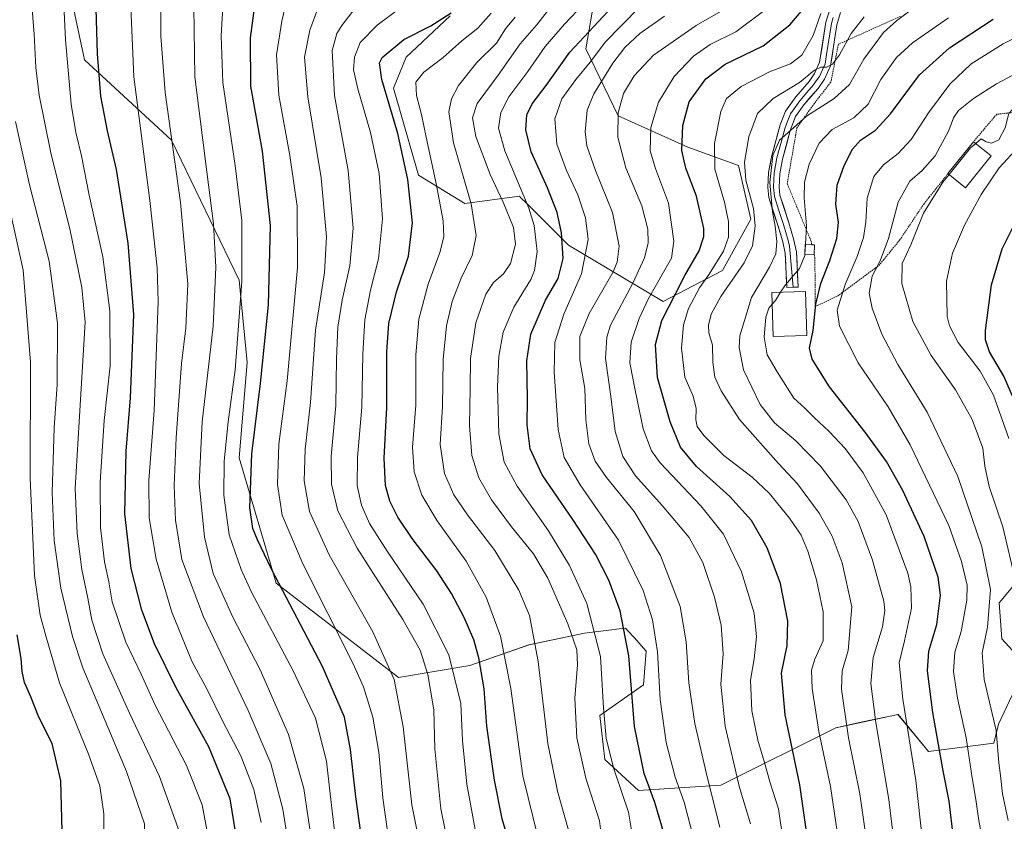
# Model space of a CAD drawing. Units: metres. Extents: x 593322 to 596758, y 4763770 to 4766130.
# Drawn here: x 594514 to 594844, y 4764122 to 4764390 of the extents above; entities that cross this region are included whole.
import ezdxf

# ---------------------------------------------------------------- set-up
doc = ezdxf.new("R2010")
doc.units = ezdxf.units.M
doc.header["$MEASUREMENT"] = 0
doc.linetypes.add('TRAZOS', pattern=[0.75, 0.5, -0.25])
for name, color, linetype, lineweight in [('Alambrada', 19, 'TRAZOS', 0), ('Arbolado forestal CxS', 92, 'Continuous', 0), ('Curva de nivel maestra', 36, 'Continuous', 30), ('Curva de nivel normal', 36, 'Continuous', 0), ('Edificación', 1, 'Continuous', 13), ('Edificación Cxs', 1, 'Continuous', 13), ('Edificación ligera', 1, 'Continuous', 0), ('Edificación ligera Cxs', 1, 'Continuous', 0), ('Layer 0', 7, 'Continuous', 0), ('Prado CxS', 92, 'Continuous', 0)]:
    doc.layers.add(name, color=color, linetype=linetype, lineweight=lineweight)

# ---------------------------------------------------------------- blocks, each defined once
blk = doc.blocks.new('*U150')
at = {"layer": 'Arbolado forestal CxS', "color": 92, "linetype": 'Continuous', "lineweight": 0}
for points in [[(594706.3637, 4764396.9505, 850.854), (594703.5637, 4764380.6735, 844.6142), (594714.3669, 4764358.2613, 833.6566), (594737.7787, 4764347.7257, 822.6826), (594754.7545, 4764341.6149, 814.7592), (594758.8791, 4764323.5983, 814.2671), (594749.3709, 4764306.3035, 814.9839), (594729.4919, 4764295.9265, 823.5653), (594697.7202, 4764314.8121, 847.4318), (594683.5959, 4764328.9437, 854.9144), (594681.6519, 4764330.8891, 855.6254), (594681.3015, 4764331.2403, 855.7348), (594662.9409, 4764328.7871, 865.3973), (594647.3835, 4764338.2995, 872.0415), (594638.9581, 4764367.5537, 872.9079), (594643.2777, 4764377.9285, 870.9719), (594657.9695, 4764391.7623, 872.6468)], [(594530.2171, 4764400.7911, 927.7141), (594535.2647, 4764376.9903, 926.009), (594564.5295, 4764350.0669, 914.116), (594587.2505, 4764303.0901, 904.2852), (594589.8427, 4764275.4219, 901.4519), (594587.2498, 4764243.4307, 900.6487), (594599.6459, 4764201.4025, 900.0231), (594640.6171, 4764169.7969, 888.9053), (594664.5829, 4764173.7687, 876.0862), (594684.4621, 4764180.6819, 865.3228), (594703.0465, 4764184.6377, 856.8412), (594711.2155, 4764185.6593, 851.9429), (594714.692, 4764186.0941, 850.1724), (594716.8725, 4764186.3669, 849.077), (594717.7651, 4764185.3623, 848.7246), (594719.7045, 4764183.1789, 847.9396), (594723.7861, 4764178.5841, 846.0191), (594722.9211, 4764167.3449, 846.3181), (594708.2311, 4764156.9697, 854.424), (594709.9587, 4764142.2713, 855.2295), (594721.1921, 4764131.8961, 851.5388), (594748.8467, 4764133.6253, 837.2856), (594787.4623, 4764152.9317, 815.9606), (594796.4041, 4764154.8429, 811.227), (594808.2817, 4764157.3817, 805.367), (594818.5407, 4764144.9793, 801.0472), (594840.3947, 4764147.7491, 789.5248), (594842.0009, 4764154.1707, 788.6034), (594851.2741, 4764173.7691, 781.1583), (594843.1024, 4764182.7279, 784.5753), (594842.2371, 4764194.8333, 786.5196), (594852.5453, 4764207.1175, 779.8521)]]:
    blk.add_polyline3d(points, dxfattribs=at)
blk = doc.blocks.new('*U151')
at = {"layer": 'Prado CxS', "color": 92, "linetype": 'Continuous', "lineweight": 0}
for points in [[(594852.5453, 4764207.1175, 779.8521), (594842.2371, 4764194.8333, 786.5196), (594843.1024, 4764182.7279, 784.5753), (594851.2741, 4764173.7691, 781.1583), (594842.0009, 4764154.1707, 788.6034), (594840.3947, 4764147.7491, 789.5248), (594818.5407, 4764144.9793, 801.0472), (594808.2817, 4764157.3817, 805.367), (594796.4041, 4764154.8429, 811.227), (594787.4623, 4764152.9317, 815.9606), (594748.8467, 4764133.6253, 837.2856), (594721.1921, 4764131.8961, 851.5388), (594709.9587, 4764142.2713, 855.2295), (594708.2311, 4764156.9697, 854.424), (594722.9211, 4764167.3449, 846.3181), (594723.7861, 4764178.5841, 846.0191), (594719.7045, 4764183.1789, 847.9396), (594717.7651, 4764185.3623, 848.7246), (594716.8725, 4764186.3669, 849.077), (594714.692, 4764186.0941, 850.1724), (594711.2155, 4764185.6593, 851.9429), (594703.0465, 4764184.6377, 856.8412), (594684.4621, 4764180.6819, 865.3228), (594664.5829, 4764173.7687, 876.0862), (594640.6171, 4764169.7969, 888.9053), (594599.6459, 4764201.4025, 900.0231), (594587.2498, 4764243.4307, 900.6487), (594589.8427, 4764275.4219, 901.4519), (594587.2505, 4764303.0901, 904.2852), (594564.5295, 4764350.0669, 914.116), (594535.2647, 4764376.9903, 926.009), (594530.2171, 4764400.7911, 927.7141)], [(594657.9695, 4764391.7623, 872.6468), (594643.2777, 4764377.9285, 870.9719), (594638.9581, 4764367.5537, 872.9079), (594647.3835, 4764338.2995, 872.0415), (594662.9409, 4764328.7871, 865.3973), (594681.3015, 4764331.2403, 855.7348), (594681.6519, 4764330.8891, 855.6254), (594683.5959, 4764328.9437, 854.9144), (594697.7202, 4764314.8121, 847.4318), (594729.4919, 4764295.9265, 823.5653), (594749.3709, 4764306.3035, 814.9839), (594758.8791, 4764323.5983, 814.2671), (594754.7545, 4764341.6149, 814.7592), (594737.7787, 4764347.7257, 822.6826), (594714.3669, 4764358.2613, 833.6566), (594703.5637, 4764380.6735, 844.6142), (594706.3637, 4764396.9505, 850.854)]]:
    blk.add_polyline3d(points, dxfattribs=at)
blk = doc.blocks.new('*U174')
at = {"layer": 'Curva de nivel normal', "color": 36, "linetype": 'Continuous', "lineweight": 0}
blk.add_polyline3d([(594814.45, 4764395.18, 810), (594807.74, 4764390.08, 810), (594803.45, 4764386.16, 810), (594796.86, 4764377.3, 810), (594792.04, 4764368.76, 810), (594786.86, 4764364.04, 810), (594777.58, 4764358.16, 810), (594772.25, 4764353.29, 810), (594768.56, 4764350.09, 810), (594766.26, 4764344.91, 810), (594765.25, 4764335.86, 810), (594766.16, 4764326.05, 810), (594767.11, 4764321.18, 810), (594767.59, 4764316.02, 810), (594767.28, 4764311.9, 810), (594765.18, 4764307.49, 810), (594759.17, 4764297.23, 810), (594755.17, 4764284.37, 810), (594754.95, 4764280.54, 810), (594756.44, 4764273.03, 810), (594762, 4764261.36, 810), (594766.88, 4764255.27, 810), (594773.96, 4764249.14, 810), (594782.3, 4764240.66, 810), (594790.9, 4764229.42, 810), (594794.93, 4764222.07, 810), (594799.68, 4764209.15, 810), (594803.49, 4764195.38, 810), (594803.87, 4764192.2, 810), (594803.11, 4764186.73, 810), (594800, 4764176.48, 810), (594799.15, 4764167.78, 810), (594800.82, 4764154.73, 810), (594805.26, 4764128.81, 810), (594808.6, 4764101.16, 810)], dxfattribs=at)
blk = doc.blocks.new('*U178')
at = {"layer": 'Curva de nivel normal', "color": 36, "linetype": 'Continuous', "lineweight": 0}
blk.add_polyline3d([(594687.68, 4764115.42, 870), (594682.34, 4764136.73, 870), (594678.39, 4764166.05, 870), (594674.91, 4764183.62, 870), (594670.12, 4764196.71, 870), (594663.41, 4764208.77, 870), (594653.67, 4764222.29, 870), (594648.49, 4764230.95, 870), (594645.91, 4764238.73, 870), (594645.42, 4764247.03, 870), (594646.5, 4764261.14, 870), (594646.46, 4764278.08, 870), (594647.51, 4764290.02, 870), (594650.65, 4764301.7, 870), (594654.59, 4764312.36, 870), (594655.93, 4764317.69, 870), (594655.66, 4764323.02, 870), (594653.47, 4764335.02, 870), (594649.9, 4764351.1, 870), (594648.4, 4764358.65, 870), (594646.71, 4764365.1, 870), (594646.52, 4764369.48, 870), (594649.2, 4764372.84, 870), (594655.68, 4764377.81, 870), (594661.88, 4764383.35, 870), (594667.31, 4764387.6, 870), (594671.78, 4764392.69, 870)], dxfattribs=at)
blk = doc.blocks.new('*U179')
at = {"layer": 'Curva de nivel normal', "color": 36, "linetype": 'Continuous', "lineweight": 0}
blk.add_polyline3d([(594777.2193, 4764315.0154, 805), (594777.6, 4764321.36, 805), (594776.75, 4764330.69, 805), (594776.88, 4764336.02, 805), (594778.52, 4764342.02, 805), (594781.8, 4764349.02, 805), (594786.24, 4764353.68, 805), (594793.42, 4764357.55, 805), (594798.24, 4764362.13, 805), (594802.57, 4764370.48, 805), (594807.79, 4764377.81, 805), (594813.11, 4764382.69, 805), (594825.23, 4764391.1, 805)], dxfattribs=at)
blk = doc.blocks.new('*U180')
at = {"layer": 'Curva de nivel normal', "color": 36, "linetype": 'Continuous', "lineweight": 0}
blk.add_polyline3d([(594787.85, 4764118.13, 820), (594785.6, 4764133.15, 820), (594781.7, 4764151.7, 820), (594779.53, 4764166.03, 820), (594779.29, 4764172.26, 820), (594780.42, 4764175.88, 820), (594783.13, 4764182.04, 820), (594783.2, 4764191.78, 820), (594780.96, 4764202.54, 820), (594778.02, 4764212.15, 820), (594775.74, 4764217.54, 820), (594771.91, 4764223.22, 820), (594765.08, 4764231.58, 820), (594759.31, 4764236.94, 820), (594749.82, 4764244.27, 820), (594743.13, 4764250.92, 820), (594740.89, 4764254.02, 820), (594740.4, 4764256.21, 820), (594740.58, 4764260.08, 820), (594739.51, 4764264.14, 820), (594736.77, 4764270.6, 820), (594735.66, 4764280.29, 820), (594736.28, 4764288.13, 820), (594737.95, 4764293.6, 820), (594741.7, 4764300.56, 820), (594744.96, 4764305.16, 820), (594749.7, 4764312.82, 820), (594751.42, 4764317.53, 820), (594751.45, 4764322.81, 820), (594750.1, 4764329.25, 820), (594746.79, 4764340.34, 820), (594746.68, 4764348.94, 820), (594748.86, 4764359.67, 820), (594750.76, 4764364.02, 820), (594755.67, 4764368.05, 820), (594765.38, 4764373.14, 820), (594772.26, 4764375.72, 820), (594775.98, 4764378.6, 820), (594779.82, 4764385.24, 820), (594782.39, 4764392.56, 820)], dxfattribs=at)
blk = doc.blocks.new('*U181')
at = {"layer": 'Curva de nivel normal', "color": 36, "linetype": 'Continuous', "lineweight": 0}
blk.add_polyline3d([(594666.64, 4764117.53, 880), (594663.57, 4764134.03, 880), (594662.14, 4764148.6, 880), (594661.6, 4764161.06, 880), (594657.6, 4764177.39, 880), (594648.93, 4764194.37, 880), (594636.82, 4764212.2, 880), (594630.94, 4764221.47, 880), (594628.21, 4764227.59, 880), (594626.78, 4764234.22, 880), (594626.86, 4764243.64, 880), (594628.42, 4764260.51, 880), (594628.68, 4764278.31, 880), (594629.34, 4764289.74, 880), (594631.27, 4764299.7, 880), (594634.01, 4764310.28, 880), (594635.32, 4764323.7, 880), (594634.23, 4764338.94, 880), (594631.27, 4764352.68, 880), (594626.99, 4764367.3, 880), (594625.62, 4764373.68, 880), (594625.93, 4764377.89, 880), (594627.82, 4764382.82, 880), (594633.52, 4764388.68, 880), (594645.73, 4764397.82, 880)], dxfattribs=at)
blk = doc.blocks.new('*U188')
at = {"layer": 'Curva de nivel normal', "color": 36, "linetype": 'Continuous', "lineweight": 0}
blk.add_polyline3d([(594721.01, 4764105.81, 855), (594717.84, 4764124.63, 855), (594712.96, 4764139.09, 855), (594710.32, 4764149.27, 855), (594709.45, 4764159.54, 855), (594708.48, 4764176.82, 855), (594703.84, 4764194.57, 855), (594698.1, 4764207.36, 855), (594690.96, 4764219.01, 855), (594680.44, 4764233.92, 855), (594676.11, 4764242.08, 855), (594674.39, 4764251.55, 855), (594673.88, 4764267.32, 855), (594674.32, 4764277.54, 855), (594675.82, 4764285.68, 855), (594679.33, 4764294.03, 855), (594685.11, 4764303.37, 855), (594686.35, 4764306.3, 855), (594687.25, 4764312.67, 855), (594686.17, 4764321.48, 855), (594684.45, 4764327.28, 855), (594676.33, 4764346.46, 855), (594674.24, 4764354.06, 855), (594675.05, 4764359.36, 855), (594677.73, 4764364.6, 855), (594684.02, 4764373.07, 855), (594689.93, 4764381.49, 855), (594696.34, 4764389, 855), (594709.12, 4764402.57, 855)], dxfattribs=at)
blk = doc.blocks.new('*U189')
at = {"layer": 'Curva de nivel normal', "color": 36, "linetype": 'Continuous', "lineweight": 0}
blk.add_polyline3d([(594611.82, 4764112.89, 910), (594608.95, 4764132.55, 910), (594603.76, 4764150.61, 910), (594594.27, 4764172.35, 910), (594585.03, 4764190.07, 910), (594578.53, 4764204.68, 910), (594575.59, 4764216.91, 910), (594573.82, 4764234.89, 910), (594574.8, 4764255.55, 910), (594578.46, 4764287.66, 910), (594579.42, 4764307.44, 910), (594578.59, 4764321.98, 910), (594576.32, 4764339.43, 910), (594572.28, 4764371.36, 910), (594571.83, 4764402.79, 910)], dxfattribs=at)
blk = doc.blocks.new('*U191')
at = {"layer": 'Curva de nivel normal', "color": 36, "linetype": 'Continuous', "lineweight": 0}
blk.add_polyline3d([(594710.73, 4764101.06, 860), (594708.16, 4764121.72, 860), (594703.58, 4764136.04, 860), (594700.56, 4764149.53, 860), (594699.8, 4764162.79, 860), (594700.75, 4764173.99, 860), (594700.48, 4764179.08, 860), (594697.49, 4764187.8, 860), (594690.81, 4764203.15, 860), (594685.96, 4764211.26, 860), (594678.56, 4764220.3, 860), (594671.87, 4764229.36, 860), (594667.66, 4764236.82, 860), (594665.23, 4764244.23, 860), (594664.47, 4764254.37, 860), (594664.7, 4764266.75, 860), (594664.88, 4764276.82, 860), (594666.65, 4764288.8, 860), (594669.97, 4764298.39, 860), (594672.6, 4764302.36, 860), (594675.91, 4764305.23, 860), (594678.21, 4764308.67, 860), (594679.94, 4764315.14, 860), (594679.22, 4764320.72, 860), (594675.82, 4764329.26, 860), (594671.41, 4764338.57, 860), (594666.67, 4764351.26, 860), (594665.45, 4764357.53, 860), (594667.12, 4764362.38, 860), (594674.12, 4764371.94, 860), (594681.55, 4764382.35, 860), (594686.96, 4764388.68, 860), (594694.26, 4764398.07, 860)], dxfattribs=at)
blk = doc.blocks.new('*U193')
at = {"layer": 'Curva de nivel normal', "color": 36, "linetype": 'Continuous', "lineweight": 0}
blk.add_polyline3d([(594740.28, 4764113.36, 845), (594736.56, 4764127.93, 845), (594733.47, 4764136.28, 845), (594730.47, 4764147.94, 845), (594728.5, 4764162.38, 845), (594727.58, 4764178.34, 845), (594725.92, 4764189.12, 845), (594722.8, 4764198.92, 845), (594714.46, 4764215.91, 845), (594701.64, 4764234.46, 845), (594696.3, 4764243.57, 845), (594694.25, 4764253.03, 845), (594692.86, 4764272.37, 845), (594693.18, 4764282.19, 845), (594696.14, 4764291.66, 845), (594702.11, 4764305.19, 845), (594704.27, 4764316.69, 845), (594703.43, 4764324.02, 845), (594700.85, 4764331.69, 845), (594697.03, 4764339.86, 845), (594693.78, 4764348.7, 845), (594693.17, 4764357.19, 845), (594695.5, 4764363.89, 845), (594700.15, 4764370.48, 845), (594704.98, 4764376.22, 845), (594710.1, 4764383.02, 845), (594715.3, 4764388.36, 845), (594722.01, 4764395.14, 845)], dxfattribs=at)
blk = doc.blocks.new('*U196')
at = {"layer": 'Curva de nivel normal', "color": 36, "linetype": 'Continuous', "lineweight": 0}
blk.add_polyline3d([(594619.29, 4764117.35, 905), (594617.75, 4764130.71, 905), (594616.5, 4764141.72, 905), (594612.8, 4764156.16, 905), (594605.35, 4764171.97, 905), (594591.33, 4764198.44, 905), (594587.88, 4764205.98, 905), (594583.9, 4764217.67, 905), (594582.06, 4764230.9, 905), (594582.12, 4764242.31, 905), (594583.53, 4764255.61, 905), (594585.82, 4764273, 905), (594588.1, 4764302.61, 905), (594588.07, 4764323.08, 905), (594585.9, 4764341.58, 905), (594581.7, 4764369.41, 905), (594581.13, 4764385.1, 905), (594582.26, 4764404.7, 905)], dxfattribs=at)
blk = doc.blocks.new('*U197')
at = {"layer": 'Curva de nivel normal', "color": 36, "linetype": 'Continuous', "lineweight": 0}
blk.add_polyline3d([(594769.57, 4764116.39, 830), (594768.14, 4764125.72, 830), (594765.32, 4764134.72, 830), (594763.7, 4764140.52, 830), (594761.2, 4764148.7, 830), (594759.21, 4764158.64, 830), (594758.82, 4764168.83, 830), (594760.03, 4764176.04, 830), (594760.76, 4764183.38, 830), (594759.98, 4764191.36, 830), (594755.82, 4764205.21, 830), (594749.74, 4764217.84, 830), (594742.07, 4764227.4, 830), (594728.42, 4764241.83, 830), (594725.55, 4764245.85, 830), (594722.72, 4764253.16, 830), (594720.05, 4764266.24, 830), (594718.24, 4764275.32, 830), (594718.74, 4764282.26, 830), (594721.48, 4764290.27, 830), (594724.61, 4764296.95, 830), (594732.25, 4764310.46, 830), (594733.09, 4764316.17, 830), (594731.3, 4764328.91, 830), (594726.9, 4764340.58, 830), (594725.14, 4764346.48, 830), (594725.36, 4764354.36, 830), (594727.86, 4764362.85, 830), (594733.22, 4764371.4, 830), (594739.7, 4764378.23, 830), (594745.25, 4764382.18, 830), (594753.92, 4764386.4, 830), (594764.5, 4764394.37, 830)], dxfattribs=at)
blk = doc.blocks.new('*U198')
at = {"layer": 'Curva de nivel normal', "color": 36, "linetype": 'Continuous', "lineweight": 0}
blk.add_polyline3d([(594839.13, 4764101.73, 795), (594835.46, 4764121.79, 795), (594834.38, 4764128.83, 795), (594833.13, 4764136.08, 795), (594831.1, 4764149.54, 795), (594828.25, 4764162.8, 795), (594826.95, 4764171.82, 795), (594827.38, 4764178.3, 795), (594829.52, 4764185.17, 795), (594831.38, 4764195.71, 795), (594831.54, 4764200.71, 795), (594829.64, 4764208.71, 795), (594825.32, 4764220.78, 795), (594812.39, 4764247.85, 795), (594805.01, 4764260.54, 795), (594794.87, 4764275.34, 795), (594788.69, 4764287.7, 795), (594787.92, 4764293.02, 795), (594790.57, 4764301.67, 795), (594794.54, 4764311.02, 795), (594796.76, 4764317.36, 795), (594797.5, 4764322.55, 795), (594797.9, 4764330.6, 795), (594800.19, 4764337.83, 795), (594803.37, 4764341.84, 795), (594808.35, 4764345.63, 795), (594812.66, 4764350.34, 795), (594818.52, 4764359.24, 795), (594825.71, 4764368.92, 795), (594832.88, 4764375.72, 795), (594843.58, 4764382.44, 795), (594859.57, 4764390.4, 795)], dxfattribs=at)
blk = doc.blocks.new('*U202')
at = {"layer": 'Curva de nivel normal', "color": 36, "linetype": 'Continuous', "lineweight": 0}
blk.add_polyline3d([(594845.2, 4764121.82, 790), (594843.38, 4764130.74, 790), (594842.66, 4764136.89, 790), (594842.08, 4764141.13, 790), (594841.18, 4764152.04, 790), (594837.22, 4764169.13, 790), (594836.52, 4764178.04, 790), (594838.3, 4764186.71, 790), (594839.3, 4764199.25, 790), (594836.44, 4764213.62, 790), (594828.39, 4764237.21, 790), (594818.1, 4764258.78, 790), (594808.2, 4764274.82, 790), (594802.89, 4764284.97, 790), (594799.6, 4764293.7, 790), (594798.65, 4764298.71, 790), (594799.66, 4764304.46, 790), (594802.28, 4764309.56, 790), (594805.07, 4764317.1, 790), (594808.36, 4764329.24, 790), (594812.28, 4764336.29, 790), (594816.43, 4764339.88, 790), (594820.74, 4764344.86, 790), (594825.36, 4764353.36, 790), (594826.87, 4764357.52, 790), (594828.55, 4764360.02, 790), (594833.6, 4764364.02, 790), (594841.34, 4764368.93, 790), (594848.24, 4764372.64, 790)], dxfattribs=at)
blk = doc.blocks.new('*U203')
at = {"layer": 'Curva de nivel normal', "color": 36, "linetype": 'Continuous', "lineweight": 0}
blk.add_polyline3d([(594848.85, 4764347.95, 780), (594842.24, 4764340.81, 780), (594836.24, 4764331.81, 780), (594830.57, 4764321.52, 780), (594826.58, 4764312.18, 780), (594824.6, 4764302.78, 780), (594824.78, 4764290.92, 780), (594825.52, 4764287.79, 780), (594828.51, 4764282.21, 780), (594835.82, 4764272.58, 780), (594840.36, 4764264.51, 780), (594845.46, 4764249.96, 780)], dxfattribs=at)
blk = doc.blocks.new('*U206')
at = {"layer": 'Curva de nivel normal', "color": 36, "linetype": 'Continuous', "lineweight": 0}
blk.add_polyline3d([(594659.02, 4764105.4, 885), (594654.88, 4764125.75, 885), (594652.82, 4764145.85, 885), (594652.49, 4764158.87, 885), (594650.52, 4764170.78, 885), (594647.91, 4764178.97, 885), (594642.1, 4764189.21, 885), (594626.78, 4764213.22, 885), (594620.3, 4764225.74, 885), (594618.14, 4764234.68, 885), (594618.1, 4764243.96, 885), (594619.63, 4764261.04, 885), (594619.86, 4764276.69, 885), (594620.33, 4764287.32, 885), (594621.79, 4764296.43, 885), (594624.38, 4764307.94, 885), (594625.51, 4764320.6, 885), (594623.83, 4764339.95, 885), (594619.16, 4764365.06, 885), (594618.41, 4764380.18, 885), (594619.98, 4764385.81, 885), (594621.64, 4764388.56, 885), (594629.2, 4764398.35, 885)], dxfattribs=at)
blk = doc.blocks.new('*U208')
at = {"layer": 'Curva de nivel normal', "color": 36, "linetype": 'Continuous', "lineweight": 0}
blk.add_polyline3d([(594797.71, 4764115.06, 815), (594795.44, 4764130.72, 815), (594791.67, 4764149.5, 815), (594789.37, 4764165.84, 815), (594789.56, 4764172.05, 815), (594791.58, 4764178.88, 815), (594792.82, 4764193.46, 815), (594789.52, 4764208.27, 815), (594786.15, 4764217.15, 815), (594781.86, 4764224.92, 815), (594774.6, 4764234.74, 815), (594768.18, 4764241.53, 815), (594755.15, 4764256.32, 815), (594748.94, 4764265.94, 815), (594746.81, 4764270.6, 815), (594746.17, 4764275.58, 815), (594746.07, 4764281.32, 815), (594744.82, 4764285.37, 815), (594744.66, 4764288.03, 815), (594745.6, 4764291.7, 815), (594748.82, 4764297.59, 815), (594756.62, 4764308.93, 815), (594759.41, 4764314.64, 815), (594760.37, 4764321.27, 815), (594759.77, 4764327.16, 815), (594757.26, 4764336.66, 815), (594756.75, 4764342.73, 815), (594758.25, 4764351.22, 815), (594761.14, 4764358.99, 815), (594766.36, 4764364, 815), (594775.18, 4764369.38, 815), (594780.3, 4764373.56, 815), (594782.35, 4764374.56, 815), (594784.25, 4764374.56, 815), (594786.28, 4764375.61, 815), (594788.68, 4764378.68, 815), (594792.56, 4764385.84, 815), (594796.92, 4764391.47, 815)], dxfattribs=at)
blk = doc.blocks.new('*U211')
at = {"layer": 'Curva de nivel normal', "color": 36, "linetype": 'Continuous', "lineweight": 0}
blk.add_polyline3d([(594560.95, 4764403.35, 915), (594560.92, 4764385.02, 915), (594562.32, 4764366.04, 915), (594567.52, 4764329.12, 915), (594569.94, 4764301.86, 915), (594569.26, 4764287.03, 915), (594567.85, 4764275.1, 915), (594566.01, 4764250.27, 915), (594565.36, 4764234.17, 915), (594565.87, 4764222.62, 915), (594568.01, 4764209.36, 915), (594575.2, 4764190.11, 915), (594590.2, 4764158.65, 915), (594597.84, 4764140.96, 915), (594601.86, 4764125.62, 915), (594604.07, 4764111.37, 915)], dxfattribs=at)
blk = doc.blocks.new('*U213')
at = {"layer": 'Curva de nivel normal', "color": 36, "linetype": 'Continuous', "lineweight": 0}
blk.add_polyline3d([(594818.58, 4764095.76, 805), (594814.26, 4764135.24, 805), (594809.95, 4764162.45, 805), (594808.71, 4764174.69, 805), (594810.42, 4764182.07, 805), (594812.78, 4764193, 805), (594812.64, 4764200.18, 805), (594811.57, 4764204.81, 805), (594804.35, 4764224.33, 805), (594796.64, 4764238.4, 805), (594790.54, 4764246.66, 805), (594785.23, 4764252.35, 805), (594780.2, 4764256.98, 805), (594776.97, 4764260.12, 805), (594773.38, 4764263.49, 805), (594767.78, 4764272.37, 805), (594764.4, 4764278.03, 805), (594763.33, 4764284.03, 805), (594763.91, 4764290.7, 805), (594764.95, 4764293.7, 805), (594766.081, 4764295.0656, 805)], dxfattribs=at)
blk = doc.blocks.new('*U214')
at = {"layer": 'Curva de nivel normal', "color": 36, "linetype": 'Continuous', "lineweight": 0}
blk.add_polyline3d([(594847.82, 4764201.71, 785), (594843.44, 4764220.28, 785), (594838.9, 4764233.84, 785), (594837.38, 4764240.68, 785), (594836.71, 4764246.69, 785), (594833.13, 4764256.35, 785), (594827.63, 4764266.28, 785), (594819.38, 4764277.81, 785), (594813.22, 4764289.26, 785), (594809.54, 4764301.98, 785), (594809.67, 4764308.68, 785), (594812.58, 4764314.93, 785), (594816.89, 4764325.54, 785), (594823.33, 4764336.03, 785), (594825.4, 4764338.56, 785)], dxfattribs=at)
blk = doc.blocks.new('*U215')
at = {"layer": 'Curva de nivel normal', "color": 36, "linetype": 'Continuous', "lineweight": 0}
blk.add_polyline3d([(594697.7, 4764118.5, 865), (594693.98, 4764131.66, 865), (594690.74, 4764147.58, 865), (594687.51, 4764175.16, 865), (594684.6, 4764190.54, 865), (594681.02, 4764199.1, 865), (594672.98, 4764212.38, 865), (594663.8, 4764224.39, 865), (594659.24, 4764231.06, 865), (594656.08, 4764238.19, 865), (594654.67, 4764247.94, 865), (594655.42, 4764260.68, 865), (594655.67, 4764276.45, 865), (594656.8, 4764287.72, 865), (594658.68, 4764295.91, 865), (594661.75, 4764303.73, 865), (594665.38, 4764311.36, 865), (594666.76, 4764318.04, 865), (594665.08, 4764328.7, 865), (594659.13, 4764349.23, 865), (594657.56, 4764359.62, 865), (594658.49, 4764363.99, 865), (594660.75, 4764368.39, 865), (594666.99, 4764376.17, 865), (594673.52, 4764382.57, 865), (594676.53, 4764387.4, 865), (594679.83, 4764391.32, 865)], dxfattribs=at)
blk = doc.blocks.new('*U216')
at = {"layer": 'Curva de nivel normal', "color": 36, "linetype": 'Continuous', "lineweight": 0}
blk.add_polyline3d([(594550.08, 4764413.14, 920), (594551.9, 4764371.38, 920), (594557.26, 4764329.8, 920), (594559.65, 4764307.21, 920), (594560.07, 4764295.78, 920), (594558.73, 4764259.35, 920), (594556.86, 4764235.85, 920), (594556.99, 4764223.39, 920), (594559.36, 4764209.46, 920), (594564.57, 4764191.67, 920), (594571.34, 4764175.24, 920), (594576.43, 4764165.74, 920), (594581.77, 4764155.02, 920), (594587.71, 4764143.49, 920), (594592.12, 4764132.17, 920), (594594.62, 4764121.09, 920)], dxfattribs=at)
blk = doc.blocks.new('*U220')
at = {"layer": 'Curva de nivel normal', "color": 36, "linetype": 'Continuous', "lineweight": 0}
blk.add_polyline3d([(594748.45, 4764119.6, 840), (594744.2, 4764136.46, 840), (594740.08, 4764154.32, 840), (594738.04, 4764167.95, 840), (594737.24, 4764181.71, 840), (594735.17, 4764193.56, 840), (594728.55, 4764210.72, 840), (594719.79, 4764225.5, 840), (594710.42, 4764236.87, 840), (594706.61, 4764242.39, 840), (594704.52, 4764248.14, 840), (594703.48, 4764256.27, 840), (594703.14, 4764266.76, 840), (594701.56, 4764276.34, 840), (594701.56, 4764284.18, 840), (594704.7, 4764291.87, 840), (594712.57, 4764305.7, 840), (594714.06, 4764309.14, 840), (594714.77, 4764314.56, 840), (594712.51, 4764325.78, 840), (594706.83, 4764339.93, 840), (594703.84, 4764348.13, 840), (594703.32, 4764352.84, 840), (594703.98, 4764360.16, 840), (594706.17, 4764365.64, 840), (594712.58, 4764375.89, 840), (594716.6, 4764381.15, 840), (594721.63, 4764385.88, 840), (594729.9, 4764391.67, 840)], dxfattribs=at)
blk = doc.blocks.new('*U221')
at = {"layer": 'Curva de nivel normal', "color": 36, "linetype": 'Continuous', "lineweight": 0}
blk.add_polyline3d([(594648.61, 4764109.73, 890), (594645.18, 4764127.09, 890), (594642.28, 4764153.23, 890), (594639.17, 4764169.08, 890), (594632.01, 4764185.12, 890), (594617.44, 4764210.88, 890), (594610.81, 4764225.52, 890), (594608.99, 4764235.71, 890), (594609.34, 4764246.37, 890), (594611.09, 4764262.03, 890), (594612.82, 4764286.37, 890), (594615.81, 4764305.7, 890), (594616.56, 4764317.59, 890), (594614.76, 4764337.42, 890), (594610.22, 4764364.64, 890), (594609.14, 4764377.91, 890), (594610.96, 4764386.93, 890), (594616.07, 4764401.1, 890)], dxfattribs=at)
blk = doc.blocks.new('*U222')
at = {"layer": 'Curva de nivel normal', "color": 36, "linetype": 'Continuous', "lineweight": 0}
blk.add_polyline3d([(594758.78, 4764120.68, 835), (594755.12, 4764132.82, 835), (594750.28, 4764153.42, 835), (594748.86, 4764167.52, 835), (594749.59, 4764177.74, 835), (594748.97, 4764187.38, 835), (594746.74, 4764196.71, 835), (594742.74, 4764208.38, 835), (594738.16, 4764216.71, 835), (594729.19, 4764227.5, 835), (594720.17, 4764237.46, 835), (594715.92, 4764243.9, 835), (594713.42, 4764252.3, 835), (594711.94, 4764264.01, 835), (594710.15, 4764276.84, 835), (594710.54, 4764284, 835), (594711.86, 4764287.95, 835), (594719.34, 4764302.07, 835), (594723.24, 4764310.58, 835), (594724.4, 4764315.58, 835), (594724.34, 4764320.19, 835), (594722.29, 4764328.02, 835), (594716.97, 4764340.78, 835), (594714.25, 4764351.04, 835), (594714.36, 4764359.28, 835), (594716.13, 4764365.69, 835), (594719.7, 4764371.69, 835), (594726.2, 4764378.58, 835), (594740.6, 4764388.6, 835), (594756.29, 4764397.72, 835)], dxfattribs=at)
blk = doc.blocks.new('*U226')
at = {"layer": 'Curva de nivel normal', "color": 36, "linetype": 'Continuous', "lineweight": 0}
blk.add_polyline3d([(594637.68, 4764113.39, 895), (594635.44, 4764129.39, 895), (594634.04, 4764144.75, 895), (594632.1, 4764156.51, 895), (594628.91, 4764166.59, 895), (594625.38, 4764174.62, 895), (594608.64, 4764207.7, 895), (594601.68, 4764224.21, 895), (594600.02, 4764234.53, 895), (594600.52, 4764248.04, 895), (594603.29, 4764269.28, 895), (594606.8, 4764307.33, 895), (594606.65, 4764327.93, 895), (594604.21, 4764344.93, 895), (594600.48, 4764365.16, 895), (594599.77, 4764378.68, 895), (594601.57, 4764389.97, 895), (594604.36, 4764402.08, 895)], dxfattribs=at)
blk = doc.blocks.new('*U229')
at = {"layer": 'Curva de nivel maestra', "color": 36, "linetype": 'Continuous', "lineweight": 30}
blk.add_polyline3d([(594586.98, 4764111.82, 925), (594584.19, 4764129.01, 925), (594576.99, 4764146.53, 925), (594566.09, 4764166.34, 925), (594558.84, 4764181.04, 925), (594554.58, 4764192.38, 925), (594550.99, 4764206.38, 925), (594548.82, 4764224.71, 925), (594549.31, 4764245.76, 925), (594550.74, 4764263.66, 925), (594551.88, 4764291.63, 925), (594550.01, 4764315.52, 925), (594546.02, 4764340.18, 925), (594543.04, 4764353.18, 925), (594540.84, 4764364.81, 925), (594539.67, 4764379.04, 925), (594538.77, 4764409.43, 925)], dxfattribs=at)
blk = doc.blocks.new('*U230')
at = {"layer": 'Curva de nivel maestra', "color": 36, "linetype": 'Continuous', "lineweight": 30}
blk.add_polyline3d([(594826.93, 4764116.01, 800), (594825.5, 4764128.31, 800), (594823.39, 4764138.41, 800), (594819.95, 4764157.98, 800), (594818.16, 4764172.04, 800), (594818.68, 4764178.64, 800), (594821.36, 4764187.51, 800), (594822.52, 4764197.38, 800), (594821.78, 4764203.46, 800), (594817.02, 4764217.14, 800), (594809.85, 4764232.56, 800), (594804.44, 4764242.24, 800), (594797.3, 4764252.1, 800), (594785.31, 4764267.34, 800), (594779.45, 4764276.58, 800), (594778.57, 4764280.33, 800), (594779.81, 4764286.23, 800), (594780.67, 4764295, 800), (594782.36, 4764302.03, 800), (594785.37, 4764309.7, 800), (594787.75, 4764317.09, 800), (594788.29, 4764322.42, 800), (594787.44, 4764328.55, 800), (594787.82, 4764334.95, 800), (594790.18, 4764341.55, 800), (594793.04, 4764347.02, 800), (594795.71, 4764350.02, 800), (594800.73, 4764353.48, 800), (594805.72, 4764358.87, 800), (594815.47, 4764371.95, 800), (594825.55, 4764381.09, 800), (594840.24, 4764390.66, 800)], dxfattribs=at)
blk = doc.blocks.new('*U232')
at = {"layer": 'Curva de nivel maestra', "color": 36, "linetype": 'Continuous', "lineweight": 30}
blk.add_polyline3d([(594779.37, 4764105.52, 825), (594775.32, 4764133.8, 825), (594770.47, 4764157.24, 825), (594769.2, 4764171.19, 825), (594771.14, 4764180.56, 825), (594771.35, 4764188.66, 825), (594768.8, 4764201.33, 825), (594764.34, 4764213.32, 825), (594759.14, 4764222.45, 825), (594751.81, 4764230.56, 825), (594740.7, 4764240.54, 825), (594735.34, 4764247.02, 825), (594731.79, 4764255.53, 825), (594727.6, 4764270.43, 825), (594726.9, 4764281.47, 825), (594728.99, 4764289.53, 825), (594733.58, 4764298.56, 825), (594736.71, 4764304.7, 825), (594741.57, 4764312.96, 825), (594743.14, 4764317.75, 825), (594743.14, 4764320.45, 825), (594740.63, 4764331.3, 825), (594737.11, 4764340.69, 825), (594735.8, 4764346.64, 825), (594736.1, 4764354.99, 825), (594738.19, 4764362.93, 825), (594743.75, 4764370.62, 825), (594750.28, 4764375.57, 825), (594763.03, 4764381.74, 825), (594771.94, 4764388.81, 825), (594779.02, 4764397.14, 825)], dxfattribs=at)
blk = doc.blocks.new('*U236')
at = {"layer": 'Curva de nivel maestra', "color": 36, "linetype": 'Continuous', "lineweight": 30}
blk.add_polyline3d([(594678.15, 4764113.16, 875), (594675.46, 4764122.39, 875), (594672.83, 4764135.32, 875), (594670.35, 4764153.45, 875), (594669.38, 4764165.98, 875), (594667.67, 4764176.4, 875), (594665.97, 4764182.45, 875), (594662.69, 4764189.86, 875), (594658.45, 4764198.01, 875), (594653.58, 4764205.52, 875), (594645.26, 4764216.45, 875), (594640.43, 4764223.56, 875), (594637.8, 4764228.91, 875), (594636.3, 4764234.21, 875), (594635.83, 4764243.36, 875), (594636.75, 4764260.37, 875), (594636.76, 4764279.03, 875), (594637.44, 4764288.58, 875), (594639.98, 4764299.21, 875), (594643.99, 4764311.18, 875), (594645.34, 4764322.37, 875), (594643.8, 4764336.89, 875), (594640.45, 4764352.27, 875), (594635.07, 4764370.43, 875), (594634.25, 4764376.07, 875), (594635.18, 4764377.78, 875), (594642.51, 4764383.88, 875), (594651.49, 4764388.42, 875), (594658.3, 4764392.84, 875)], dxfattribs=at)
blk = doc.blocks.new('*U237')
at = {"layer": 'Curva de nivel maestra', "color": 36, "linetype": 'Continuous', "lineweight": 30}
blk.add_polyline3d([(594729.54, 4764118, 850), (594726.66, 4764127.88, 850), (594723.08, 4764137.55, 850), (594719.91, 4764153.37, 850), (594717.92, 4764177.03, 850), (594715.03, 4764192.15, 850), (594711.28, 4764202.4, 850), (594706.74, 4764211.19, 850), (594699.18, 4764222.82, 850), (594688.9, 4764237.75, 850), (594684.85, 4764246.48, 850), (594683.82, 4764254.61, 850), (594683.93, 4764263.25, 850), (594683.75, 4764276.03, 850), (594685.12, 4764285.02, 850), (594689.97, 4764296.36, 850), (594694.25, 4764303.71, 850), (594695.92, 4764310.4, 850), (594695.42, 4764319.02, 850), (594693.93, 4764325.82, 850), (594690.63, 4764334.09, 850), (594685.14, 4764346.21, 850), (594683.36, 4764353.58, 850), (594683.73, 4764358.58, 850), (594685.53, 4764362.24, 850), (594690.18, 4764368.47, 850), (594698.21, 4764379.64, 850), (594712.55, 4764395.07, 850)], dxfattribs=at)
blk = doc.blocks.new('*U238')
at = {"layer": 'Curva de nivel maestra', "color": 36, "linetype": 'Continuous', "lineweight": 30}
blk.add_polyline3d([(594849.34, 4764258.03, 775), (594843.85, 4764270.86, 775), (594838.96, 4764279.01, 775), (594837.64, 4764283.08, 775), (594837.64, 4764286.24, 775), (594839.67, 4764301.54, 775), (594843.27, 4764313.64, 775), (594848.36, 4764323.85, 775)], dxfattribs=at)
blk = doc.blocks.new('*U239')
at = {"layer": 'Curva de nivel maestra', "color": 36, "linetype": 'Continuous', "lineweight": 30}
blk.add_polyline3d([(594629.47, 4764107.29, 900), (594626.36, 4764129.72, 900), (594624.58, 4764145.66, 900), (594622.5, 4764156.47, 900), (594615.21, 4764173.44, 900), (594598.03, 4764206.17, 900), (594593.41, 4764215.99, 900), (594591.74, 4764219.76, 900), (594590.77, 4764226.67, 900), (594591.43, 4764244.86, 900), (594594.33, 4764268.43, 900), (594597.09, 4764294.83, 900), (594597.74, 4764321.4, 900), (594595.02, 4764346.41, 900), (594591.12, 4764368.21, 900), (594590.97, 4764384.38, 900), (594593.04, 4764399.35, 900)], dxfattribs=at)

msp = doc.modelspace()

# ---------------------------------------------------------------- linework, layer by layer
at = {"layer": 'Alambrada', "color": 19, "linetype": 'TRAZOS', "lineweight": 0}
for points in [[(594809.1, 4764391.62, 809.8), (594788.28, 4764382.26, 815.44), (594785.76, 4764369.56, 813.23), (594780.21, 4764362.42, 810.49), (594774.37, 4764354.25, 808.99), (594771.1, 4764335.49, 807.57), (594779.11, 4764316.22, 803.81), (594779.41, 4764314.93, 803.54)], [(594998.64, 4764232.52, 729.87), (594979.29, 4764262.17, 735.83), (594972.27, 4764273.39, 741.08), (594961.64, 4764286.83, 747.48), (594949.03, 4764300.11, 752.93), (594942.75, 4764309.72, 756.79), (594941.67, 4764313.74, 757.64), (594941.87, 4764322.97, 759.38), (594941.39, 4764326.16, 759.96), (594933.84, 4764340.01, 764.45), (594923.41, 4764362.72, 772.91), (594910.21, 4764358.41, 772.89), (594894.69, 4764360.26, 774.38), (594875.8, 4764361.73, 778.08), (594860.03, 4764360.85, 781.27), (594841.4, 4764358.77, 785.91), (594833.57, 4764349.52, 784.93)], [(594780.12, 4764311.73, 802.95), (594780.39, 4764310.73, 802.77), (594780.53, 4764294.26, 799.27), (594787.98, 4764297.76, 794.96), (594801.85, 4764307.99, 789.64), (594808.82, 4764316.5, 787.32), (594816.92, 4764328.63, 785.23), (594825.05, 4764338.84, 784.64)]]:
    msp.add_polyline3d(points, dxfattribs=at)
at = {"layer": 'Arbolado forestal CxS', "color": 92, "linetype": 'Continuous', "lineweight": 0}
for points in [[(594530.22, 4764400.79, 927.71), (594535.26, 4764376.99, 926.01), (594564.53, 4764350.07, 914.12), (594587.25, 4764303.09, 904.29), (594589.84, 4764275.42, 901.45), (594587.25, 4764243.43, 900.65), (594599.65, 4764201.4, 900.02), (594640.62, 4764169.8, 888.91), (594664.58, 4764173.77, 876.09), (594684.46, 4764180.68, 865.32), (594703.05, 4764184.64, 856.84), (594711.22, 4764185.66, 851.94), (594714.69, 4764186.09, 850.17), (594716.87, 4764186.37, 849.08), (594717.77, 4764185.36, 848.72), (594719.7, 4764183.18, 847.94), (594723.79, 4764178.58, 846.02), (594722.92, 4764167.34, 846.32), (594708.23, 4764156.97, 854.42), (594709.96, 4764142.27, 855.23), (594721.19, 4764131.9, 851.54), (594748.85, 4764133.63, 837.29), (594787.46, 4764152.93, 815.96), (594796.4, 4764154.84, 811.23), (594808.28, 4764157.38, 805.37), (594818.54, 4764144.98, 801.05), (594840.39, 4764147.75, 789.52), (594842, 4764154.17, 788.6), (594851.27, 4764173.77, 781.16), (594843.1, 4764182.73, 784.58), (594842.24, 4764194.83, 786.52), (594852.55, 4764207.12, 779.85)], [(594706.36, 4764396.95, 850.85), (594703.56, 4764380.67, 844.61), (594714.37, 4764358.26, 833.66), (594737.78, 4764347.73, 822.68), (594754.75, 4764341.61, 814.76), (594758.88, 4764323.6, 814.27), (594749.37, 4764306.3, 814.98), (594729.49, 4764295.93, 823.57), (594697.72, 4764314.81, 847.43), (594683.6, 4764328.94, 854.91), (594681.65, 4764330.89, 855.63), (594681.3, 4764331.24, 855.73), (594662.94, 4764328.79, 865.4), (594647.38, 4764338.3, 872.04), (594638.96, 4764367.55, 872.91), (594643.28, 4764377.93, 870.97), (594657.97, 4764391.76, 872.65)]]:
    msp.add_polyline3d(points, dxfattribs=at)
at = {"layer": 'Curva de nivel maestra', "color": 36, "linetype": 'Continuous', "lineweight": 30}
msp.add_polyline3d([(594501.88, 4764068.74, 950), (594515.34, 4764083.4, 950), (594523.22, 4764094.35, 950), (594525.99, 4764100.78, 950), (594527.87, 4764114.08, 950), (594527.32, 4764135.08, 950), (594524.4, 4764147.58, 950), (594519.99, 4764156.49, 950), (594517.31, 4764163.34, 950), (594515.17, 4764168.1, 950), (594514.34, 4764171.83, 950), (594514.07, 4764176.18, 950), (594512.66, 4764184.06, 950)], dxfattribs=at)
at = {"layer": 'Curva de nivel normal', "color": 36, "linetype": 'Continuous', "lineweight": 0}
for points in [[(594576.74, 4764116.86, 930), (594574.81, 4764127.08, 930), (594569.56, 4764140.21, 930), (594559, 4764160.49, 930), (594554.27, 4764170.93, 930), (594549.18, 4764181.62, 930), (594544.62, 4764195.14, 930), (594543.47, 4764201.9, 930), (594542.03, 4764208.55, 930), (594540.64, 4764220.06, 930), (594540.54, 4764235.29, 930), (594541.88, 4764255.97, 930), (594543.88, 4764274.3, 930), (594543.77, 4764292.86, 930), (594541.47, 4764310.89, 930), (594536.85, 4764331.59, 930), (594534.27, 4764344.82, 930), (594532.41, 4764352.62, 930), (594530.88, 4764362.17, 930), (594528.89, 4764383.69, 930), (594527.64, 4764412.02, 930)], [(594567.18, 4764117.88, 935), (594560.44, 4764136.53, 935), (594550.4, 4764157.76, 935), (594541.46, 4764177.69, 935), (594537.74, 4764189.04, 935), (594536.43, 4764196.38, 935), (594534.42, 4764206.04, 935), (594532.8, 4764218.04, 935), (594532.2, 4764233.19, 935), (594533.47, 4764255.55, 935), (594535.53, 4764288.95, 935), (594534.37, 4764300.59, 935), (594530.52, 4764319.72, 935), (594524, 4764345.8, 935), (594520.08, 4764365.22, 935), (594519.01, 4764374.42, 935), (594518.39, 4764385.59, 935), (594517.1, 4764402.49, 935)], [(594834.35, 4764348.9, 785), (594836.2, 4764350.47, 785), (594837.88, 4764349.54, 785), (594839.64, 4764349.08, 785), (594842.14, 4764350.21, 785), (594844.23, 4764354.16, 785), (594845.46, 4764359.06, 785), (594847.9, 4764361.69, 785), (594853.88, 4764364.68, 785), (594863.35, 4764370.78, 785), (594871.26, 4764374.52, 785), (594881.37, 4764377.56, 785), (594888.55, 4764379.94, 785), (594895.38, 4764381.15, 785), (594900.63, 4764381.26, 785), (594907.34, 4764382.14, 785), (594915.05, 4764384.9, 785), (594918.43, 4764387.94, 785), (594920.44, 4764392.22, 785)], [(594511.08, 4764047.48, 940), (594518.74, 4764060.65, 940), (594529.17, 4764071.09, 940), (594542.29, 4764081.37, 940), (594550.1, 4764089.84, 940), (594553.36, 4764097.5, 940), (594555.82, 4764110.39, 940), (594555.41, 4764120.67, 940), (594549.41, 4764138.2, 940), (594534.77, 4764173, 940), (594531.27, 4764183.5, 940), (594527.4, 4764199.71, 940), (594525.12, 4764215.71, 940), (594524.46, 4764231.86, 940), (594525.16, 4764253.6, 940), (594526.09, 4764268.09, 940), (594526.29, 4764288.7, 940), (594523.46, 4764309.45, 940), (594516.88, 4764335.08, 940), (594512.14, 4764356.35, 940)], [(594825.4, 4764338.56, 785), (594832.65, 4764347.47, 785), (594834.35, 4764348.9, 785)], [(594508.28, 4764061.58, 945), (594515.25, 4764069.73, 945), (594525.62, 4764078.63, 945), (594530.44, 4764083.47, 945), (594534.46, 4764089.15, 945), (594539.02, 4764097.88, 945), (594541.83, 4764109.16, 945), (594541.76, 4764124.08, 945), (594540.46, 4764133.43, 945), (594536.65, 4764144.04, 945), (594526.86, 4764167.97, 945), (594522.38, 4764183.76, 945), (594520.48, 4764190.69, 945), (594518.5, 4764204.04, 945), (594517.02, 4764236.64, 945), (594517.15, 4764275.54, 945), (594514.69, 4764306.46, 945), (594510.21, 4764326.82, 945)], [(594777.03, 4764311.83, 805), (594777.22, 4764315.02, 805)], [(594768.88, 4764299.02, 805), (594770.5, 4764301.51, 805), (594775.21, 4764306.99, 805), (594777, 4764311.36, 805), (594777.03, 4764311.83, 805)], [(594766.08, 4764295.07, 805), (594767.12, 4764296.32, 805), (594768.88, 4764299.02, 805)]]:
    msp.add_polyline3d(points, dxfattribs=at)
at = {"layer": 'Edificación', "color": 1, "linetype": 'Continuous', "lineweight": 13}
for points in [[(594839.5, 4764344.82, 781.61), (594830.97, 4764334.12, 781.81), (594825.05, 4764338.84, 784.64), (594833.57, 4764349.52, 784.93), (594839.5, 4764344.82, 781.61)], [(594777.67, 4764284.58, 800.34), (594766.42, 4764284.24, 803.68), (594765.96, 4764298.93, 805.55), (594777.21, 4764299.27, 801.71), (594777.67, 4764284.58, 800.34)]]:
    msp.add_polyline3d(points, dxfattribs=at)
at = {"layer": 'Edificación Cxs', "color": 1, "linetype": 'Continuous', "lineweight": 13}
for points in [[(594839.5, 4764344.82, 781.61), (594830.97, 4764334.12, 781.81), (594825.05, 4764338.84, 784.64), (594833.57, 4764349.52, 784.93), (594839.5, 4764344.82, 781.61)], [(594777.67, 4764284.58, 800.34), (594766.42, 4764284.24, 803.68), (594765.96, 4764298.93, 805.55), (594777.21, 4764299.27, 801.71), (594777.67, 4764284.58, 800.34)]]:
    msp.add_polyline3d(points, close=True, dxfattribs=at)
at = {"layer": 'Edificación ligera', "color": 1, "linetype": 'Continuous', "lineweight": 0}
msp.add_polyline3d([(594780.23, 4764314.91, 803.15), (594780.12, 4764311.73, 802.95), (594777, 4764311.83, 804.49), (594777.1, 4764315.02, 804.65), (594779.41, 4764314.93, 803.54), (594780.23, 4764314.91, 803.15)], dxfattribs=at)
at = {"layer": 'Edificación ligera Cxs', "color": 1, "linetype": 'Continuous', "lineweight": 0}
msp.add_polyline3d([(594780.23, 4764314.91, 803.15), (594780.12, 4764311.73, 802.95), (594777, 4764311.83, 804.49), (594777.1, 4764315.02, 804.65), (594779.41, 4764314.93, 803.54), (594780.23, 4764314.91, 803.15)], close=True, dxfattribs=at)
at = {"layer": 'Layer 0', "linetype": 'Continuous', "lineweight": 0}
for points in [[(594773.05, 4764300.71), (594770.94, 4764300.62), (594770.46, 4764312.12), (594769.6, 4764315.98), (594768.03, 4764321.23), (594764.94, 4764330.8), (594764.56, 4764334.23), (594764.86, 4764339.22), (594765.82, 4764344.51), (594768.75, 4764355.24), (594770.54, 4764359.84), (594774.03, 4764364.67), (594778.45, 4764369.79), (594780.28, 4764372.42), (594781.97, 4764376.2), (594784.06, 4764389.63), (594785.5, 4764394.3)], [(594789.04, 4764392.91), (594787.77, 4764388.77), (594786.64, 4764381.52), (594785.63, 4764375.07), (594783.6, 4764370.54), (594781.45, 4764367.46), (594776.71, 4764361.94), (594773.9, 4764358.01), (594772.14, 4764353.3), (594769.52, 4764343.66), (594768.63, 4764338.77), (594768.37, 4764334.33), (594768.67, 4764331.6), (594771.65, 4764322.35), (594773.27, 4764316.94), (594774.24, 4764312.62), (594774.73, 4764300.78), (594773.05, 4764300.71)], [(594786.55, 4764391.27), (594785.92, 4764389.2), (594784.31, 4764378.86), (594783.8, 4764375.64), (594781.94, 4764371.48), (594780.87, 4764369.94), (594779.95, 4764368.63), (594777.74, 4764366.07), (594775.37, 4764363.31), (594773.63, 4764360.89), (594772.22, 4764358.93), (594771.33, 4764356.63), (594770.45, 4764354.27), (594768.98, 4764348.91), (594767.67, 4764344.09), (594766.75, 4764339), (594766.62, 4764336.78), (594766.47, 4764334.28), (594766.81, 4764331.2), (594768.35, 4764326.42), (594769.84, 4764321.79), (594771.44, 4764316.46), (594771.87, 4764314.53), (594773.05, 4764300.71)]]:
    msp.add_lwpolyline(points, dxfattribs=at)
msp.add_polyline3d([(594789.04, 4764392.91, 817.81), (594787.77, 4764388.77, 817), (594787.21, 4764385.15, 816.51), (594786.64, 4764381.52, 816), (594786.14, 4764378.3, 815.38), (594785.63, 4764375.07, 814.84), (594783.6, 4764370.54, 813.83), (594781.45, 4764367.46, 813.07), (594779.08, 4764364.7, 811.93), (594776.71, 4764361.94, 811.37), (594773.9, 4764358.01, 810.14), (594773.02, 4764355.66, 809.85), (594772.14, 4764353.3, 809.74), (594770.83, 4764348.48, 809.51), (594769.52, 4764343.66, 808.94), (594768.63, 4764338.77, 808.62), (594768.37, 4764334.33, 808.63), (594768.67, 4764331.6, 808.53), (594770.16, 4764326.98, 808.15), (594771.65, 4764322.35, 807.91), (594772.46, 4764319.65, 807.47), (594773.27, 4764316.94, 806.85), (594774.24, 4764312.62, 805.92), (594774.4, 4764308.67, 805.51), (594774.57, 4764304.73, 804.27), (594774.73, 4764300.78, 803.22), (594770.94, 4764300.62, 804.79), (594770.78, 4764304.45, 805.73), (594770.62, 4764308.29, 807.14), (594770.46, 4764312.12, 807.91), (594769.6, 4764315.98, 808.92), (594768.82, 4764318.61, 809.5), (594768.03, 4764321.23, 809.31), (594767, 4764324.42, 809.03), (594765.97, 4764327.61, 809.75), (594764.94, 4764330.8, 810.55), (594764.56, 4764334.23, 810.58), (594764.86, 4764339.22, 810.23), (594765.34, 4764341.87, 810.07), (594765.82, 4764344.51, 809.95), (594766.8, 4764348.09, 809.85), (594767.77, 4764351.66, 810.45), (594768.75, 4764355.24, 810.96), (594770.54, 4764359.84, 811.54), (594772.29, 4764362.26, 811.88), (594774.03, 4764364.67, 812.87), (594776.24, 4764367.23, 813.35), (594778.45, 4764369.79, 814.35), (594780.28, 4764372.42, 814.98), (594781.97, 4764376.2, 815.31), (594782.67, 4764380.68, 816.57), (594783.36, 4764385.15, 817.67), (594784.06, 4764389.63, 818.36), (594785.5, 4764394.3, 818.96)], dxfattribs=at)
at = {"layer": 'Prado CxS', "color": 92, "linetype": 'Continuous', "lineweight": 0}
for points in [[(594530.22, 4764400.79, 927.71), (594535.26, 4764376.99, 926.01), (594564.53, 4764350.07, 914.12), (594587.25, 4764303.09, 904.29), (594589.84, 4764275.42, 901.45), (594587.25, 4764243.43, 900.65), (594599.65, 4764201.4, 900.02), (594640.62, 4764169.8, 888.91), (594664.58, 4764173.77, 876.09), (594684.46, 4764180.68, 865.32), (594703.05, 4764184.64, 856.84), (594711.22, 4764185.66, 851.94), (594714.69, 4764186.09, 850.17), (594716.87, 4764186.37, 849.08), (594717.77, 4764185.36, 848.72), (594719.7, 4764183.18, 847.94), (594723.79, 4764178.58, 846.02), (594722.92, 4764167.34, 846.32), (594708.23, 4764156.97, 854.42), (594709.96, 4764142.27, 855.23), (594721.19, 4764131.9, 851.54), (594748.85, 4764133.63, 837.29), (594787.46, 4764152.93, 815.96), (594796.4, 4764154.84, 811.23), (594808.28, 4764157.38, 805.37), (594818.54, 4764144.98, 801.05), (594840.39, 4764147.75, 789.52), (594842, 4764154.17, 788.6), (594851.27, 4764173.77, 781.16), (594843.1, 4764182.73, 784.58), (594842.24, 4764194.83, 786.52), (594852.55, 4764207.12, 779.85)], [(594706.36, 4764396.95, 850.85), (594703.56, 4764380.67, 844.61), (594714.37, 4764358.26, 833.66), (594737.78, 4764347.73, 822.68), (594754.75, 4764341.61, 814.76), (594758.88, 4764323.6, 814.27), (594749.37, 4764306.3, 814.98), (594729.49, 4764295.93, 823.57), (594697.72, 4764314.81, 847.43), (594683.6, 4764328.94, 854.91), (594681.65, 4764330.89, 855.63), (594681.3, 4764331.24, 855.73), (594662.94, 4764328.79, 865.4), (594647.38, 4764338.3, 872.04), (594638.96, 4764367.55, 872.91), (594643.28, 4764377.93, 870.97), (594657.97, 4764391.76, 872.65)]]:
    msp.add_polyline3d(points, dxfattribs=at)

# ---------------------------------------------------------------- block references
at = {"layer": 'Arbolado forestal CxS', "color": 92, "linetype": 'Continuous', "lineweight": 0}
msp.add_blockref('*U150', (0, 0), dxfattribs=at)
at = {"layer": 'Curva de nivel maestra', "color": 36, "linetype": 'Continuous', "lineweight": 30}
for name in ['*U232', '*U237', '*U239', '*U236', '*U230', '*U229', '*U238']:
    msp.add_blockref(name, (0, 0), dxfattribs=at)
at = {"layer": 'Curva de nivel normal', "color": 36, "linetype": 'Continuous', "lineweight": 0}
for name in ['*U180', '*U179', '*U222', '*U220', '*U215', '*U191', '*U188', '*U193', '*U226', '*U221', '*U206', '*U181', '*U178', '*U196', '*U203', '*U189', '*U211', '*U216', '*U197', '*U208', '*U174', '*U198', '*U202', '*U214', '*U213']:
    msp.add_blockref(name, (0, 0), dxfattribs=at)
at = {"layer": 'Prado CxS', "color": 92, "linetype": 'Continuous', "lineweight": 0}
msp.add_blockref('*U151', (0, 0), dxfattribs=at)

doc.saveas('drawing.dxf')
